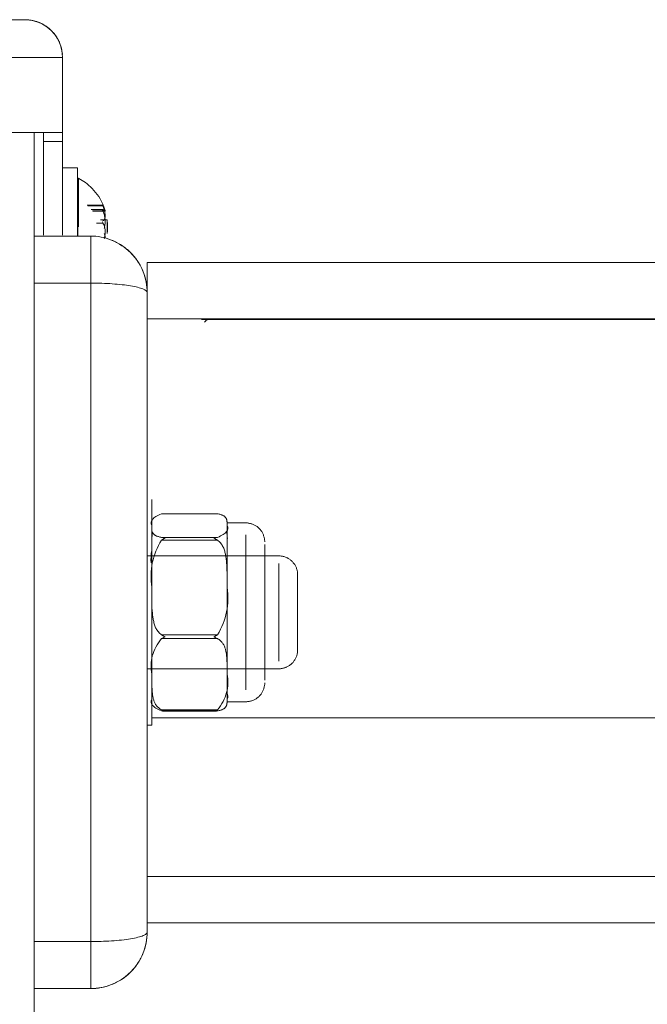
# Model space of a CAD drawing. Units: inches. Extents: x 13 to 10990, y 8 to 7771.
# Drawn here: x 7013 to 7080, y 4749 to 4854 of the extents above; entities that cross this region are included whole.
import ezdxf

# ---------------------------------------------------------------- set-up
doc = ezdxf.new("R2010")
doc.units = ezdxf.units.IN
doc.header["$MEASUREMENT"] = 0
doc.layers.add('7_dwg', color=7, linetype='Continuous', lineweight=9)

# ---------------------------------------------------------------- blocks, each defined once
blk = doc.blocks.new('7_dwg_chup1-667932-East')
at = {"lineweight": 9}
for p, q in [((-8521.25, 2170.04), (-8518.25, 2170.04)), ((-8518.25, 2170.04), (-8519.13, 2170.04)), ((-8521.25, 2166.04), (-8514.25, 2166.04)), ((-8514.25, 2158.04), (-8514.25, 2166.04)), ((-8514.25, 2158.04), (-8514.25, 2166.04)), ((-8521.25, 2158.04), (-8514.25, 2158.04))]:
    blk.add_line(p, q, dxfattribs=at)
at = {"lineweight": 9, "flags": 128}
for points in [[(-8518.25, 2170.04), (-8518.25, 2170.04), (-8518.26, 2170.04), (-8518.27, 2170.04), (-8518.29, 2170.04), (-8518.31, 2170.04), (-8518.33, 2170.04), (-8518.36, 2170.04), (-8518.4, 2170.04), (-8518.44, 2170.04), (-8518.48, 2170.04), (-8518.53, 2170.04), (-8518.59, 2170.04), (-8518.64, 2170.04), (-8518.71, 2170.04), (-8518.77, 2170.04), (-8518.84, 2170.04)], [(-8518.86, 2170.04), (-8518.79, 2170.04), (-8518.72, 2170.04), (-8518.66, 2170.04), (-8518.6, 2170.04), (-8518.55, 2170.04), (-8518.5, 2170.04), (-8518.45, 2170.04), (-8518.41, 2170.04), (-8518.37, 2170.04), (-8518.34, 2170.04), (-8518.31, 2170.04), (-8518.29, 2170.04), (-8518.27, 2170.04), (-8518.26, 2170.04), (-8518.25, 2170.04), (-8518.25, 2170.04)], [(-8518.25, 2170.04), (-8518.09, 2170.04), (-8517.93, 2170.03), (-8517.77, 2170.01), (-8517.61, 2169.99), (-8517.45, 2169.96), (-8517.3, 2169.93), (-8517.14, 2169.89), (-8516.99, 2169.84), (-8516.84, 2169.79), (-8516.69, 2169.73), (-8516.54, 2169.66), (-8516.4, 2169.59), (-8516.26, 2169.51), (-8516.12, 2169.43), (-8515.99, 2169.34), (-8515.86, 2169.25), (-8515.73, 2169.15), (-8515.61, 2169.05)], [(-8515.16, 2168.59), (-8515.07, 2168.46), (-8514.97, 2168.34), (-8514.88, 2168.2), (-8514.8, 2168.07), (-8514.72, 2167.93), (-8514.65, 2167.78), (-8514.58, 2167.64), (-8514.52, 2167.49), (-8514.46, 2167.34), (-8514.42, 2167.19), (-8514.37, 2167.03), (-8514.34, 2166.88), (-8514.31, 2166.72), (-8514.28, 2166.56), (-8514.26, 2166.4)]]:
    blk.add_lwpolyline(points, dxfattribs=at)
at = {"lineweight": 9}
for start in [45, 0]:
    blk.add_arc((-8518.25, 2166.04), 4, start, 90, dxfattribs=at)
blk = doc.blocks.new('7_dwg_chup1-V8-East')
at = {"lineweight": 9}
for p, q in [((-8519.13, 2170.04), (-8518.25, 2170.04)), ((-8518.25, 2170.04), (-8519.13, 2170.04)), ((-8516.25, 2157.11), (-8516.25, 2158.04)), ((-8516.25, 2158.04), (-8516.25, 2157.8)), ((-8514.25, 2158.04), (-8514.25, 2157.8)), ((-8514.25, 2157.11), (-8514.25, 2158.04)), ((-8514.25, 2157.11), (-8516.25, 2157.11)), ((-8516.25, 2147.13), (-8516.25, 2157.11)), ((-8514.25, 2147.13), (-8514.25, 2157.11))]:
    blk.add_line(p, q, dxfattribs=at)
at = {"lineweight": 9, "flags": 128}
for points in [[(-8518.86, 2170.04), (-8518.79, 2170.04), (-8518.72, 2170.04), (-8518.66, 2170.04), (-8518.6, 2170.04), (-8518.55, 2170.04), (-8518.5, 2170.04), (-8518.45, 2170.04), (-8518.41, 2170.04), (-8518.37, 2170.04), (-8518.34, 2170.04), (-8518.31, 2170.04), (-8518.29, 2170.04), (-8518.27, 2170.04), (-8518.26, 2170.04), (-8518.25, 2170.04), (-8518.25, 2170.04)], [(-8518.25, 2170.04), (-8518.25, 2170.04), (-8518.26, 2170.04), (-8518.27, 2170.04), (-8518.29, 2170.04), (-8518.31, 2170.04), (-8518.33, 2170.04), (-8518.36, 2170.04), (-8518.4, 2170.04), (-8518.44, 2170.04), (-8518.48, 2170.04), (-8518.53, 2170.04), (-8518.59, 2170.04), (-8518.64, 2170.04), (-8518.71, 2170.04), (-8518.77, 2170.04), (-8518.84, 2170.04)], [(-8515.58, 2169.02), (-8515.7, 2169.12), (-8515.82, 2169.22), (-8515.95, 2169.32), (-8516.09, 2169.41), (-8516.22, 2169.49), (-8516.36, 2169.57), (-8516.51, 2169.64), (-8516.65, 2169.71), (-8516.8, 2169.77), (-8516.95, 2169.82), (-8517.1, 2169.87), (-8517.26, 2169.92), (-8517.41, 2169.95), (-8517.57, 2169.98), (-8517.73, 2170.01), (-8517.89, 2170.03), (-8518.04, 2170.04), (-8518.2, 2170.04), (-8518.25, 2170.04)], [(-8514.26, 2166.36), (-8514.28, 2166.52), (-8514.3, 2166.68), (-8514.33, 2166.84), (-8514.36, 2166.99), (-8514.4, 2167.15), (-8514.45, 2167.3), (-8514.5, 2167.45), (-8514.56, 2167.6), (-8514.63, 2167.75), (-8514.7, 2167.89), (-8514.78, 2168.03), (-8514.86, 2168.17), (-8514.95, 2168.3), (-8515.04, 2168.43), (-8515.14, 2168.56), (-8515.24, 2168.68)]]:
    blk.add_lwpolyline(points, dxfattribs=at)
at = {"lineweight": 9}
blk.add_arc((-8518.25, 2166.04), 4, 45, 90, dxfattribs=at)
blk.add_arc((-8518.25, 2166.04), 4, 45, 90, dxfattribs=at)
blk = doc.blocks.new('7_dwg-667929-East')
at = {"lineweight": 9}
for p, q in [((-8517.25, -42.05), (-8517.25, 2158.04)), ((-8517.25, 2158.04), (-8517.25, -42.05)), ((-8512.65, 2154.29), (-8514.25, 2154.29)), ((-8512.65, 2154.29), (-8512.65, 2151.17)), ((-8512.65, 2147), (-8512.65, 2154.29)), ((-8512.56, 2153.2), (-8512.6, 2153.2)), ((-8509.95, 2150.32), (-8511.61, 2150.32)), ((-8511.55, 2150.25), (-8509.95, 2150.25)), ((-8511.19, 2149.87), (-8509.95, 2149.87)), ((-8509.95, 2149.71), (-8511.05, 2149.71)), ((-8511.02, 2149.68), (-8509.73, 2149.68)), ((-8512.6, 2148.04), (-8512.61, 2147.03)), ((-8512.61, 2147.03), (-8512.6, 2148.04)), ((-8510.62, 2148.43), (-8509.95, 2148.43)), ((-8509.49, 2148.78), (-8510.19, 2148.78)), ((-8509.49, 2148.04), (-8509.49, 2148.78)), ((-8509.49, 2148.78), (-8509.49, 2148.04)), ((-8509.49, 2148.04), (-8509.49, 2147.31)), ((-8509.49, 2147.31), (-8509.49, 2148.04)), ((-8511.25, 2147.04), (-8517.25, 2147.04)), ((-8517.25, 2147.04), (-8511.25, 2147.04)), ((-8511.25, 2142.04), (-8511.25, 2147.04)), ((-8505.25, 2144.24), (-8428.25, 2144.24)), ((-8505.25, 2141.04), (-8505.25, 2144.24)), ((-8517.25, 2142.04), (-8511.25, 2142.04)), ((-8511.25, 2072.04), (-8511.25, 2142.04)), ((-8505.25, 2073.04), (-8505.25, 2141.04)), ((-8505.25, 2073.04), (-8505.25, 2141.04)), ((-8177.25, 2138.24), (-8505.27, 2138.24)), ((-8505.25, 2138.24), (-8428.25, 2138.24)), ((-8177.25, 2138.16), (-8499.47, 2138.16)), ((-8504.75, 2107.04), (-8504.75, 2119.04)), ((-8497.78, 2117.52), (-8503.72, 2117.52)), ((-8497.95, 2117.53), (-8503.55, 2117.53)), ((-8494.75, 2116.54), (-8496.75, 2116.54)), ((-8494.75, 2116.54), (-8496.75, 2116.54)), ((-8496.75, 2116.27), (-8496.75, 2115.59)), ((-8496.75, 2116.27), (-8496.75, 2111.89)), ((-8503.72, 2115.01), (-8497.78, 2115.01)), ((-8497.78, 2114.73), (-8503.72, 2114.73)), ((-8494.75, 2115.27), (-8494.75, 2115.27)), ((-8494.75, 2115.27), (-8494.75, 2107.04)), ((-8492.75, 2112.44), (-8492.75, 2114.25)), ((-8492.75, 2114.25), (-8492.75, 2112.47)), ((-8492.75, 2107.04), (-8492.75, 2114.25)), ((-8492.75, 2114.25), (-8492.75, 2112.47)), ((-8491.25, 2113.04), (-8505.25, 2113.04)), ((-8492.95, 2113.04), (-8496.75, 2113.04)), ((-8491.25, 2113.04), (-8492.75, 2113.04)), ((-8492.75, 2112.24), (-8492.75, 2112.24)), ((-8492.75, 2112.24), (-8492.75, 2112.24)), ((-8492.75, 2112), (-8492.75, 2107.04)), ((-8491.25, 2112.24), (-8491.25, 2112.24)), ((-8491.25, 2112.24), (-8491.25, 2107.04)), ((-8489.25, 2107.04), (-8489.25, 2111.04)), ((-8496.75, 2110.09), (-8496.75, 2107.04)), ((-8496.75, 2109.69), (-8496.75, 2108.86)), ((-8496.75, 2108.38), (-8496.75, 2107.04)), ((-8504.75, 2095.04), (-8504.75, 2107.04)), ((-8496.75, 2107.04), (-8496.75, 2102.52)), ((-8496.75, 2107.04), (-8496.75, 2102.79)), ((-8494.75, 2098.81), (-8494.75, 2107.04)), ((-8492.75, 2107.04), (-8492.75, 2102.52)), ((-8492.75, 2099.84), (-8492.75, 2107.04)), ((-8491.25, 2101.85), (-8491.25, 2107.04)), ((-8489.25, 2103.04), (-8489.25, 2107.04)), ((-8497.78, 2104.64), (-8503.72, 2104.64)), ((-8503.72, 2104.25), (-8497.78, 2104.25)), ((-8496.75, 2102.4), (-8496.75, 2101.75)), ((-8505.25, 2101.04), (-8491.25, 2101.04)), ((-8496.75, 2101.04), (-8492.95, 2101.04)), ((-8492.75, 2101.04), (-8491.25, 2101.04)), ((-8491.25, 2101.85), (-8491.25, 2101.85)), ((-8496.75, 2100.46), (-8496.75, 2097.82)), ((-8494.75, 2098.81), (-8494.75, 2098.81)), ((-8496.75, 2098.24), (-8496.75, 2097.82)), ((-8503.72, 2096.67), (-8497.78, 2096.67)), ((-8496.75, 2097.54), (-8494.75, 2097.54)), ((-8496.75, 2097.54), (-8494.75, 2097.54)), ((-8504.75, 2095.84), (-8177.25, 2095.84)), ((-8497.78, 2096.56), (-8503.72, 2096.56)), ((-8497.78, 2096.56), (-8503.72, 2096.56)), ((-8503.55, 2096.55), (-8497.95, 2096.55)), ((-8503.55, 2096.55), (-8497.95, 2096.55)), ((-8505.27, 2095.04), (-8504.75, 2095.04)), ((-8505.25, 2078.94), (-8395.25, 2078.94)), ((-8505.25, 2074.04), (-8395.25, 2074.04)), ((-8517.25, 2072.04), (-8511.25, 2072.04)), ((-8511.25, 2067.04), (-8511.25, 2072.04)), ((-8517.25, 2067.04), (-8511.25, 2067.04)), ((-8517.25, 2067.04), (-8511.25, 2067.04))]:
    blk.add_line(p, q, dxfattribs=at)
at = {"lineweight": 9, "flags": 128}
for points in [[(-8509.73, 2149.84), (-8509.84, 2150.15), (-8509.97, 2150.44), (-8510.1, 2150.72), (-8510.25, 2150.99), (-8510.4, 2151.24), (-8510.56, 2151.47), (-8510.73, 2151.69), (-8510.91, 2151.9), (-8511.08, 2152.09), (-8511.26, 2152.26), (-8511.44, 2152.43), (-8511.62, 2152.58), (-8511.8, 2152.72), (-8511.98, 2152.85), (-8512.16, 2152.96), (-8512.33, 2153.07), (-8512.51, 2153.17), (-8512.57, 2153.2)], [(-8512.6, 2148.04), (-8512.62, 2149.81), (-8512.63, 2151.36), (-8512.64, 2152.51), (-8512.65, 2153.12), (-8512.65, 2153.12), (-8512.64, 2152.51), (-8512.63, 2151.36), (-8512.62, 2149.8), (-8512.6, 2148.04)], [(-8512.56, 2153.12), (-8512.56, 2152.51), (-8512.56, 2151.36), (-8512.56, 2149.8), (-8512.56, 2148.04)], [(-8509.49, 2147.31), (-8509.46, 2147.65), (-8509.45, 2147.99), (-8509.46, 2148.34), (-8509.48, 2148.69), (-8509.49, 2148.78)], [(-8499.14, 2137.9), (-8499.12, 2137.92), (-8499.1, 2137.94), (-8499.08, 2137.97), (-8499.07, 2137.99), (-8499.05, 2138.01), (-8499.02, 2138.03), (-8499, 2138.05), (-8498.98, 2138.07), (-8498.96, 2138.09), (-8498.93, 2138.11), (-8498.91, 2138.12), (-8498.88, 2138.14), (-8498.86, 2138.15), (-8498.83, 2138.17), (-8498.81, 2138.18), (-8498.78, 2138.19), (-8498.75, 2138.2), (-8498.72, 2138.21), (-8498.69, 2138.22), (-8498.67, 2138.23), (-8498.64, 2138.23), (-8498.61, 2138.24), (-8498.58, 2138.24)], [(-8504.75, 2116.6), (-8504.74, 2116.65), (-8504.74, 2116.71), (-8504.73, 2116.77), (-8504.72, 2116.8)], [(-8504.75, 2116.04), (-8504.75, 2116.16), (-8504.75, 2116.26), (-8504.75, 2116.34), (-8504.75, 2116.41), (-8504.75, 2116.47), (-8504.75, 2116.51), (-8504.75, 2116.53), (-8504.75, 2116.54)], [(-8504.75, 2116.53), (-8504.75, 2116.51), (-8504.75, 2116.47), (-8504.75, 2116.42), (-8504.75, 2116.35), (-8504.75, 2116.27), (-8504.75, 2116.27)], [(-8496.78, 2116.83), (-8496.77, 2116.77), (-8496.76, 2116.71), (-8496.75, 2116.66), (-8496.75, 2116.6), (-8496.75, 2116.55), (-8496.75, 2116.54)], [(-8496.75, 2116.27), (-8496.75, 2116.35), (-8496.75, 2116.42), (-8496.75, 2116.47), (-8496.75, 2116.51), (-8496.75, 2116.53), (-8496.75, 2116.54)], [(-8496.75, 2116.54), (-8496.75, 2116.53), (-8496.75, 2116.51), (-8496.75, 2116.47), (-8496.75, 2116.42), (-8496.75, 2116.35), (-8496.75, 2116.27), (-8496.75, 2116.17), (-8496.75, 2116.06), (-8496.75, 2115.93), (-8496.75, 2115.79), (-8496.75, 2115.64), (-8496.75, 2115.47), (-8496.75, 2115.29), (-8496.75, 2115.09), (-8496.75, 2114.9)], [(-8494.75, 2116.54), (-8494.67, 2116.54), (-8494.59, 2116.54), (-8494.51, 2116.53), (-8494.43, 2116.52), (-8494.35, 2116.5), (-8494.27, 2116.48), (-8494.2, 2116.46), (-8494.12, 2116.44), (-8494.04, 2116.41), (-8493.97, 2116.38), (-8493.9, 2116.35), (-8493.82, 2116.32), (-8493.75, 2116.28), (-8493.69, 2116.24), (-8493.62, 2116.19), (-8493.55, 2116.15), (-8493.49, 2116.1), (-8493.43, 2116.05), (-8493.37, 2115.99), (-8493.31, 2115.93), (-8493.26, 2115.88), (-8493.21, 2115.82), (-8493.16, 2115.75), (-8493.11, 2115.69), (-8493.06, 2115.62), (-8493.02, 2115.55), (-8492.98, 2115.48), (-8492.95, 2115.41), (-8492.91, 2115.34), (-8492.88, 2115.27), (-8492.86, 2115.19), (-8492.83, 2115.11), (-8492.81, 2115.04), (-8492.79, 2114.96), (-8492.78, 2114.88), (-8492.76, 2114.8), (-8492.76, 2114.72), (-8492.75, 2114.64), (-8492.75, 2114.56), (-8492.75, 2114.54)], [(-8494.75, 2116.54), (-8494.67, 2116.54), (-8494.59, 2116.54), (-8494.51, 2116.53), (-8494.43, 2116.52), (-8494.35, 2116.5), (-8494.27, 2116.48), (-8494.2, 2116.46), (-8494.12, 2116.44), (-8494.04, 2116.41), (-8493.97, 2116.38), (-8493.9, 2116.35), (-8493.82, 2116.32), (-8493.75, 2116.28), (-8493.69, 2116.24), (-8493.62, 2116.19), (-8493.55, 2116.15), (-8493.49, 2116.1), (-8493.43, 2116.05), (-8493.37, 2115.99), (-8493.31, 2115.93), (-8493.26, 2115.88), (-8493.21, 2115.82), (-8493.16, 2115.75), (-8493.11, 2115.69), (-8493.06, 2115.62), (-8493.02, 2115.55), (-8492.98, 2115.48), (-8492.95, 2115.41), (-8492.91, 2115.34), (-8492.88, 2115.27), (-8492.86, 2115.19), (-8492.83, 2115.11), (-8492.81, 2115.04), (-8492.79, 2114.96), (-8492.78, 2114.88), (-8492.76, 2114.8), (-8492.76, 2114.72), (-8492.75, 2114.64), (-8492.75, 2114.56), (-8492.75, 2114.54)], [(-8504.75, 2116.27), (-8504.75, 2116.17), (-8504.75, 2116.05), (-8504.75, 2115.93), (-8504.75, 2115.79), (-8504.75, 2115.63), (-8504.75, 2115.46), (-8504.75, 2115.28), (-8504.75, 2115.08), (-8504.75, 2114.87), (-8504.75, 2114.65), (-8504.75, 2114.42), (-8504.75, 2114.17), (-8504.75, 2113.92), (-8504.75, 2113.65), (-8504.75, 2113.37), (-8504.75, 2113.08), (-8504.75, 2112.79), (-8504.75, 2112.48), (-8504.75, 2112.16), (-8504.75, 2111.84), (-8504.75, 2111.51), (-8504.75, 2111.17), (-8504.75, 2110.82), (-8504.75, 2110.47), (-8504.75, 2110.11), (-8504.75, 2109.75), (-8504.75, 2109.69)], [(-8496.75, 2109.69), (-8496.75, 2110.05), (-8496.75, 2110.41), (-8496.75, 2110.76), (-8496.75, 2111.11), (-8496.75, 2111.45), (-8496.75, 2111.78), (-8496.75, 2112.11), (-8496.75, 2112.42), (-8496.75, 2112.73), (-8496.75, 2113.03), (-8496.75, 2113.32), (-8496.75, 2113.6), (-8496.75, 2113.87), (-8496.75, 2114.13), (-8496.75, 2114.38), (-8496.75, 2114.61), (-8496.75, 2114.84), (-8496.75, 2115.05), (-8496.75, 2115.24), (-8496.75, 2115.43), (-8496.75, 2115.6), (-8496.75, 2115.76), (-8496.75, 2115.9), (-8496.75, 2116.03), (-8496.75, 2116.15), (-8496.75, 2116.25), (-8496.75, 2116.27)], [(-8491.25, 2113.04), (-8491.17, 2113.04), (-8491.09, 2113.04), (-8491.01, 2113.03), (-8490.93, 2113.02), (-8490.85, 2113), (-8490.77, 2112.98), (-8490.7, 2112.96), (-8490.62, 2112.94), (-8490.54, 2112.91), (-8490.47, 2112.88), (-8490.4, 2112.85), (-8490.32, 2112.82), (-8490.25, 2112.78), (-8490.19, 2112.74), (-8490.12, 2112.69), (-8490.05, 2112.65), (-8489.99, 2112.6), (-8489.93, 2112.55), (-8489.87, 2112.49), (-8489.81, 2112.43), (-8489.76, 2112.38), (-8489.71, 2112.32), (-8489.66, 2112.25)], [(-8491.25, 2113.04), (-8491.17, 2113.04), (-8491.09, 2113.04), (-8491.01, 2113.03), (-8490.93, 2113.02), (-8490.85, 2113), (-8490.77, 2112.98), (-8490.7, 2112.96), (-8490.62, 2112.94), (-8490.54, 2112.91), (-8490.47, 2112.88), (-8490.4, 2112.85), (-8490.32, 2112.82), (-8490.25, 2112.78), (-8490.19, 2112.74), (-8490.12, 2112.69), (-8490.05, 2112.65), (-8489.99, 2112.6), (-8489.93, 2112.55), (-8489.87, 2112.49), (-8489.81, 2112.43), (-8489.76, 2112.38), (-8489.71, 2112.32), (-8489.66, 2112.25), (-8489.61, 2112.19), (-8489.56, 2112.12), (-8489.52, 2112.05), (-8489.48, 2111.98), (-8489.45, 2111.91), (-8489.41, 2111.84), (-8489.38, 2111.77), (-8489.36, 2111.69), (-8489.33, 2111.61), (-8489.31, 2111.54), (-8489.29, 2111.46), (-8489.28, 2111.38), (-8489.26, 2111.3), (-8489.26, 2111.22), (-8489.25, 2111.14), (-8489.25, 2111.06), (-8489.25, 2111.04)], [(-8489.25, 2107.04), (-8489.25, 2107.2), (-8489.25, 2107.36), (-8489.25, 2107.52), (-8489.25, 2107.68), (-8489.25, 2107.84), (-8489.25, 2107.99), (-8489.25, 2108.15), (-8489.25, 2108.3), (-8489.25, 2108.45), (-8489.25, 2108.6), (-8489.25, 2108.75), (-8489.25, 2108.89), (-8489.25, 2109.03), (-8489.25, 2109.17), (-8489.25, 2109.3), (-8489.25, 2109.43), (-8489.25, 2109.56), (-8489.25, 2109.68), (-8489.25, 2109.8), (-8489.25, 2109.91), (-8489.25, 2110.02), (-8489.25, 2110.12), (-8489.25, 2110.22), (-8489.25, 2110.32), (-8489.25, 2110.41), (-8489.25, 2110.49), (-8489.25, 2110.57), (-8489.25, 2110.64), (-8489.25, 2110.71), (-8489.25, 2110.77), (-8489.25, 2110.82), (-8489.25, 2110.87), (-8489.25, 2110.92), (-8489.25, 2110.95), (-8489.25, 2110.98), (-8489.25, 2111.01), (-8489.25, 2111.03), (-8489.25, 2111.04), (-8489.25, 2111.04)], [(-8489.25, 2111.04), (-8489.25, 2111.04), (-8489.25, 2111.03), (-8489.25, 2111.01), (-8489.25, 2110.99), (-8489.25, 2110.96), (-8489.25, 2110.93), (-8489.25, 2110.89), (-8489.25, 2110.84), (-8489.25, 2110.79), (-8489.25, 2110.73), (-8489.25, 2110.66), (-8489.25, 2110.59), (-8489.25, 2110.51), (-8489.25, 2110.43), (-8489.25, 2110.34), (-8489.25, 2110.25), (-8489.25, 2110.15), (-8489.25, 2110.05), (-8489.25, 2109.94), (-8489.25, 2109.83), (-8489.25, 2109.71), (-8489.25, 2109.59), (-8489.25, 2109.46), (-8489.25, 2109.34), (-8489.25, 2109.2), (-8489.25, 2109.07), (-8489.25, 2108.93), (-8489.25, 2108.78), (-8489.25, 2108.64), (-8489.25, 2108.49), (-8489.25, 2108.34), (-8489.25, 2108.19), (-8489.25, 2108.03), (-8489.25, 2107.88), (-8489.25, 2107.72), (-8489.25, 2107.56), (-8489.25, 2107.4), (-8489.25, 2107.24), (-8489.25, 2107.08)], [(-8504.75, 2109.69), (-8504.75, 2109.32), (-8504.75, 2108.95), (-8504.75, 2108.58), (-8504.75, 2108.2), (-8504.75, 2107.82), (-8504.75, 2107.44), (-8504.75, 2107.06), (-8504.75, 2106.68), (-8504.75, 2106.3), (-8504.75, 2105.92), (-8504.75, 2105.55), (-8504.75, 2105.17), (-8504.75, 2104.8), (-8504.75, 2104.44), (-8504.75, 2104.07), (-8504.75, 2103.71), (-8504.75, 2103.36), (-8504.75, 2103.01), (-8504.75, 2102.67), (-8504.75, 2102.34), (-8504.75, 2102.01), (-8504.75, 2101.69), (-8504.75, 2101.38), (-8504.75, 2101.08), (-8504.75, 2100.79), (-8504.75, 2100.51), (-8504.75, 2100.46)], [(-8496.75, 2100.46), (-8496.75, 2100.74), (-8496.75, 2101.03), (-8496.75, 2101.33), (-8496.75, 2101.64), (-8496.75, 2101.95), (-8496.75, 2102.28), (-8496.75, 2102.61), (-8496.75, 2102.95), (-8496.75, 2103.3), (-8496.75, 2103.65), (-8496.75, 2104.01), (-8496.75, 2104.37), (-8496.75, 2104.74), (-8496.75, 2105.11), (-8496.75, 2105.48), (-8496.75, 2105.86), (-8496.75, 2106.23), (-8496.75, 2106.61), (-8496.75, 2106.99), (-8496.75, 2107.37), (-8496.75, 2107.75), (-8496.75, 2108.13), (-8496.75, 2108.51), (-8496.75, 2108.88), (-8496.75, 2109.25), (-8496.75, 2109.62), (-8496.75, 2109.69)], [(-8489.25, 2107.04), (-8489.25, 2106.88), (-8489.25, 2106.72), (-8489.25, 2106.56), (-8489.25, 2106.4), (-8489.25, 2106.25), (-8489.25, 2106.09), (-8489.25, 2105.94), (-8489.25, 2105.78), (-8489.25, 2105.63), (-8489.25, 2105.48), (-8489.25, 2105.34), (-8489.25, 2105.19), (-8489.25, 2105.05), (-8489.25, 2104.92), (-8489.25, 2104.78), (-8489.25, 2104.65), (-8489.25, 2104.53), (-8489.25, 2104.4), (-8489.25, 2104.29), (-8489.25, 2104.17), (-8489.25, 2104.06), (-8489.25, 2103.96), (-8489.25, 2103.86), (-8489.25, 2103.76), (-8489.25, 2103.68), (-8489.25, 2103.59), (-8489.25, 2103.51), (-8489.25, 2103.44), (-8489.25, 2103.37), (-8489.25, 2103.31), (-8489.25, 2103.26), (-8489.25, 2103.21), (-8489.25, 2103.17), (-8489.25, 2103.13), (-8489.25, 2103.1), (-8489.25, 2103.08), (-8489.25, 2103.06), (-8489.25, 2103.05), (-8489.25, 2103.04)], [(-8489.25, 2103.04), (-8489.25, 2103.04), (-8489.25, 2103.05), (-8489.25, 2103.07), (-8489.25, 2103.09), (-8489.25, 2103.12), (-8489.25, 2103.16), (-8489.25, 2103.2), (-8489.25, 2103.24), (-8489.25, 2103.3), (-8489.25, 2103.36), (-8489.25, 2103.42), (-8489.25, 2103.49), (-8489.25, 2103.57), (-8489.25, 2103.65), (-8489.25, 2103.74), (-8489.25, 2103.83), (-8489.25, 2103.93), (-8489.25, 2104.03), (-8489.25, 2104.14), (-8489.25, 2104.25), (-8489.25, 2104.37), (-8489.25, 2104.49), (-8489.25, 2104.62), (-8489.25, 2104.75), (-8489.25, 2104.88), (-8489.25, 2105.02), (-8489.25, 2105.16), (-8489.25, 2105.3), (-8489.25, 2105.44), (-8489.25, 2105.59), (-8489.25, 2105.74), (-8489.25, 2105.89), (-8489.25, 2106.05), (-8489.25, 2106.2), (-8489.25, 2106.36), (-8489.25, 2106.52), (-8489.25, 2106.68), (-8489.25, 2106.84), (-8489.25, 2107), (-8489.25, 2107.04)], [(-8489.25, 2103.04), (-8489.25, 2102.96), (-8489.25, 2102.88), (-8489.26, 2102.8), (-8489.27, 2102.72), (-8489.29, 2102.64), (-8489.31, 2102.57), (-8489.33, 2102.49), (-8489.35, 2102.41), (-8489.38, 2102.34), (-8489.41, 2102.26), (-8489.44, 2102.19), (-8489.47, 2102.12), (-8489.51, 2102.05), (-8489.55, 2101.98), (-8489.6, 2101.91), (-8489.64, 2101.85), (-8489.69, 2101.78), (-8489.74, 2101.72), (-8489.8, 2101.66), (-8489.85, 2101.61), (-8489.91, 2101.55), (-8489.97, 2101.5), (-8490.04, 2101.45), (-8490.1, 2101.4), (-8490.17, 2101.36), (-8490.24, 2101.32), (-8490.31, 2101.28), (-8490.38, 2101.24), (-8490.45, 2101.21), (-8490.52, 2101.18), (-8490.6, 2101.15), (-8490.67, 2101.13), (-8490.75, 2101.1), (-8490.83, 2101.09), (-8490.91, 2101.07), (-8490.99, 2101.06), (-8491.07, 2101.05), (-8491.15, 2101.04), (-8491.23, 2101.04), (-8491.25, 2101.04)], [(-8489.27, 2102.72), (-8489.29, 2102.64), (-8489.31, 2102.57), (-8489.33, 2102.49), (-8489.35, 2102.41), (-8489.38, 2102.34), (-8489.41, 2102.26), (-8489.44, 2102.19), (-8489.47, 2102.12), (-8489.51, 2102.05), (-8489.55, 2101.98), (-8489.6, 2101.91), (-8489.64, 2101.85), (-8489.69, 2101.78), (-8489.74, 2101.72), (-8489.8, 2101.66), (-8489.85, 2101.61), (-8489.91, 2101.55), (-8489.97, 2101.5), (-8490.04, 2101.45), (-8490.1, 2101.4), (-8490.17, 2101.36), (-8490.24, 2101.32), (-8490.31, 2101.28), (-8490.38, 2101.24), (-8490.45, 2101.21), (-8490.52, 2101.18), (-8490.6, 2101.15), (-8490.67, 2101.13), (-8490.75, 2101.1), (-8490.83, 2101.09), (-8490.91, 2101.07), (-8490.99, 2101.06), (-8491.07, 2101.05), (-8491.15, 2101.04), (-8491.23, 2101.04), (-8491.25, 2101.04)], [(-8504.75, 2100.46), (-8504.75, 2100.19), (-8504.75, 2099.94), (-8504.75, 2099.69), (-8504.75, 2099.45), (-8504.75, 2099.23), (-8504.75, 2099.02), (-8504.75, 2098.82), (-8504.75, 2098.64), (-8504.75, 2098.47), (-8504.75, 2098.31), (-8504.75, 2098.17), (-8504.75, 2098.04), (-8504.75, 2097.93), (-8504.75, 2097.83), (-8504.75, 2097.74), (-8504.75, 2097.67), (-8504.75, 2097.62), (-8504.75, 2097.58), (-8504.75, 2097.55), (-8504.75, 2097.54)], [(-8496.75, 2097.54), (-8496.75, 2097.55), (-8496.75, 2097.57), (-8496.75, 2097.61), (-8496.75, 2097.66), (-8496.75, 2097.73), (-8496.75, 2097.81), (-8496.75, 2097.91), (-8496.75, 2098.02), (-8496.75, 2098.15), (-8496.75, 2098.29), (-8496.75, 2098.45), (-8496.75, 2098.62), (-8496.75, 2098.8), (-8496.75, 2098.99), (-8496.75, 2099.2), (-8496.75, 2099.42), (-8496.75, 2099.65), (-8496.75, 2099.9), (-8496.75, 2100.16), (-8496.75, 2100.42), (-8496.75, 2100.46)], [(-8492.75, 2099.54), (-8492.75, 2099.46), (-8492.75, 2099.38), (-8492.76, 2099.3), (-8492.77, 2099.22), (-8492.79, 2099.14), (-8492.81, 2099.07), (-8492.83, 2098.99), (-8492.85, 2098.91), (-8492.88, 2098.84), (-8492.91, 2098.76), (-8492.94, 2098.69), (-8492.97, 2098.62), (-8493.01, 2098.55), (-8493.05, 2098.48), (-8493.1, 2098.41), (-8493.14, 2098.35), (-8493.19, 2098.28), (-8493.24, 2098.22), (-8493.3, 2098.16), (-8493.35, 2098.11), (-8493.41, 2098.05), (-8493.47, 2098), (-8493.54, 2097.95), (-8493.6, 2097.9), (-8493.67, 2097.86), (-8493.74, 2097.82), (-8493.81, 2097.78), (-8493.88, 2097.74), (-8493.95, 2097.71), (-8494.02, 2097.68), (-8494.1, 2097.65), (-8494.17, 2097.63), (-8494.25, 2097.6), (-8494.33, 2097.59), (-8494.41, 2097.57), (-8494.49, 2097.56), (-8494.57, 2097.55), (-8494.65, 2097.54), (-8494.73, 2097.54), (-8494.75, 2097.54)], [(-8492.77, 2099.22), (-8492.79, 2099.14), (-8492.81, 2099.07), (-8492.83, 2098.99), (-8492.85, 2098.91), (-8492.88, 2098.84), (-8492.91, 2098.76), (-8492.94, 2098.69), (-8492.97, 2098.62), (-8493.01, 2098.55), (-8493.05, 2098.48), (-8493.1, 2098.41), (-8493.14, 2098.35), (-8493.19, 2098.28), (-8493.24, 2098.22), (-8493.3, 2098.16), (-8493.35, 2098.11), (-8493.41, 2098.05), (-8493.47, 2098), (-8493.54, 2097.95), (-8493.6, 2097.9), (-8493.67, 2097.86), (-8493.74, 2097.82), (-8493.81, 2097.78), (-8493.88, 2097.74), (-8493.95, 2097.71), (-8494.02, 2097.68), (-8494.1, 2097.65), (-8494.17, 2097.63), (-8494.25, 2097.6), (-8494.33, 2097.59), (-8494.41, 2097.57), (-8494.49, 2097.56), (-8494.57, 2097.55), (-8494.65, 2097.54), (-8494.73, 2097.54), (-8494.75, 2097.54)], [(-8504.75, 2097.55), (-8504.75, 2097.57), (-8504.75, 2097.61), (-8504.75, 2097.66), (-8504.75, 2097.73), (-8504.75, 2097.81), (-8504.75, 2097.82)], [(-8496.75, 2098.48), (-8496.75, 2098.32), (-8496.75, 2098.18), (-8496.75, 2098.05), (-8496.75, 2097.93), (-8496.75, 2097.83), (-8496.75, 2097.82)], [(-8496.75, 2098.18), (-8496.75, 2098.05), (-8496.75, 2097.93), (-8496.75, 2097.83), (-8496.75, 2097.82)], [(-8496.75, 2097.54), (-8496.75, 2097.55), (-8496.75, 2097.57), (-8496.75, 2097.61), (-8496.75, 2097.66), (-8496.75, 2097.73), (-8496.75, 2097.81), (-8496.75, 2097.91), (-8496.75, 2098.02), (-8496.75, 2098.15)], [(-8496.75, 2097.82), (-8496.75, 2097.73), (-8496.75, 2097.67), (-8496.75, 2097.61), (-8496.75, 2097.57), (-8496.75, 2097.55), (-8496.75, 2097.54)], [(-8496.75, 2097.82), (-8496.75, 2097.73), (-8496.75, 2097.67), (-8496.75, 2097.61), (-8496.75, 2097.57), (-8496.75, 2097.55), (-8496.75, 2097.54)], [(-8504.72, 2097.28), (-8504.73, 2097.33), (-8504.74, 2097.39), (-8504.74, 2097.45), (-8504.75, 2097.5)], [(-8496.75, 2097.54), (-8496.75, 2097.49), (-8496.75, 2097.43), (-8496.76, 2097.37), (-8496.77, 2097.32), (-8496.78, 2097.26), (-8496.78, 2097.26)], [(-8496.75, 2097.54), (-8496.75, 2097.49), (-8496.75, 2097.43), (-8496.76, 2097.37), (-8496.77, 2097.32), (-8496.78, 2097.26), (-8496.78, 2097.26)]]:
    blk.add_lwpolyline(points, dxfattribs=at)
at = {"lineweight": 9}
blk.add_arc((-8498.51, 2137.5), 0.737, 90, 135, dxfattribs=at)
blk.add_arc((-8498.51, 2137.5), 0.737, 90, 135, dxfattribs=at)
for points in [[(-8509.95, 2150.25), (-8509.97, 2150.3), (-8509.98, 2150.34), (-8509.98, 2150.35)], [(-8509.95, 2150.32), (-8509.9, 2150.23), (-8509.81, 2150.05), (-8509.73, 2149.84), (-8509.7, 2149.71), (-8509.73, 2149.67), (-8509.81, 2149.72), (-8509.9, 2149.81), (-8509.95, 2149.87)], [(-8509.95, 2148.65), (-8509.9, 2148.67), (-8509.81, 2148.74), (-8509.73, 2148.92), (-8509.7, 2149.19), (-8509.73, 2149.51), (-8509.81, 2149.88), (-8509.9, 2150.13), (-8509.95, 2150.25)], [(-8509.95, 2149.87), (-8509.99, 2149.91), (-8509.99, 2149.8), (-8509.95, 2149.71)], [(-8509.95, 2149.71), (-8509.9, 2149.6), (-8509.81, 2149.35), (-8509.73, 2148.96), (-8509.7, 2148.56), (-8509.73, 2148.19), (-8509.78, 2147.99), (-8509.82, 2147.89)], [(-8509.95, 2148.43), (-8509.97, 2148.46), (-8509.98, 2148.51), (-8509.98, 2148.56)], [(-8509.82, 2146.74), (-8509.78, 2146.86), (-8509.73, 2147.13), (-8509.7, 2147.52), (-8509.73, 2147.89), (-8509.81, 2148.2), (-8509.9, 2148.36), (-8509.95, 2148.43)], [(-8509.82, 2147.33), (-8509.78, 2147.28), (-8509.73, 2147.16), (-8509.71, 2146.99), (-8509.71, 2146.89)], [(-8508.95, 2146.58), (-8508.23, 2146.28), (-8507.6, 2145.82), (-8507.01, 2145.28)], [(-8507.01, 2145.28), (-8506.45, 2144.73), (-8505.56, 2143.4), (-8505.25, 2141.83), (-8505.25, 2141.04)], [(-8507.01, 2145.28), (-8506.71, 2144.99), (-8506.19, 2144.35), (-8505.63, 2143.25), (-8505.31, 2142.14), (-8505.25, 2141.4), (-8505.25, 2141.04)], [(-8511.25, 2142.04), (-8510.46, 2142.04), (-8508.89, 2141.99), (-8506.89, 2141.77), (-8505.56, 2141.43), (-8505.25, 2141.17), (-8505.25, 2141.04)], [(-8504.75, 2116.27), (-8504.88, 2116.49), (-8504.85, 2116.92), (-8504.2, 2117.33), (-8503.72, 2117.52)], [(-8503.72, 2117.52), (-8503.66, 2117.53), (-8503.6, 2117.53), (-8503.55, 2117.53)], [(-8497.95, 2117.53), (-8497.89, 2117.53), (-8497.83, 2117.53), (-8497.78, 2117.52)], [(-8497.78, 2115.01), (-8497.3, 2115.21), (-8496.65, 2115.61), (-8496.61, 2116.04), (-8496.75, 2116.27)], [(-8496.8, 2115.58), (-8496.74, 2115.36), (-8496.72, 2115.13), (-8496.72, 2114.9)], [(-8496.8, 2115.58), (-8496.74, 2115.36), (-8496.72, 2115.13), (-8496.72, 2114.9)], [(-8504.75, 2109.69), (-8504.88, 2110.58), (-8504.85, 2112.32), (-8504.2, 2113.95), (-8503.72, 2114.73)], [(-8503.34, 2114.91), (-8503.4, 2114.93), (-8503.53, 2114.97), (-8503.66, 2115), (-8503.72, 2115.01)], [(-8503.72, 2114.73), (-8503.66, 2114.77), (-8503.53, 2114.83), (-8503.4, 2114.89), (-8503.34, 2114.91)], [(-8503.34, 2114.91), (-8503.4, 2114.93), (-8503.47, 2114.95), (-8503.53, 2114.97)], [(-8497.78, 2115.01), (-8497.84, 2115), (-8497.97, 2114.97), (-8498.09, 2114.93), (-8498.16, 2114.91)], [(-8497.97, 2114.97), (-8498.03, 2114.95), (-8498.09, 2114.93), (-8498.16, 2114.91)], [(-8498.16, 2114.91), (-8498.09, 2114.89), (-8498.03, 2114.86), (-8497.97, 2114.83)], [(-8498.16, 2114.91), (-8498.09, 2114.89), (-8497.97, 2114.83), (-8497.84, 2114.77), (-8497.78, 2114.73)], [(-8504.75, 2113.62), (-8504.84, 2113.17), (-8504.86, 2112.74), (-8504.82, 2112.31)], [(-8504.75, 2113.62), (-8504.84, 2113.17), (-8504.86, 2112.74), (-8504.82, 2112.31)], [(-8497.78, 2104.64), (-8497.3, 2105.43), (-8496.65, 2107.05), (-8496.61, 2108.79), (-8496.75, 2109.69)], [(-8504.75, 2100.46), (-8504.88, 2101.14), (-8504.85, 2102.44), (-8504.2, 2103.66), (-8503.72, 2104.25)], [(-8503.72, 2104.64), (-8503.66, 2104.61), (-8503.53, 2104.54), (-8503.4, 2104.47), (-8503.34, 2104.43)], [(-8503.34, 2104.43), (-8503.4, 2104.4), (-8503.53, 2104.34), (-8503.66, 2104.28), (-8503.72, 2104.25)], [(-8498.16, 2104.43), (-8498.09, 2104.47), (-8497.97, 2104.54), (-8497.84, 2104.61), (-8497.78, 2104.64)], [(-8497.78, 2104.25), (-8497.84, 2104.28), (-8497.97, 2104.34), (-8498.09, 2104.4), (-8498.16, 2104.43)], [(-8496.75, 2100.46), (-8496.61, 2099.79), (-8496.65, 2098.48), (-8497.3, 2097.26), (-8497.78, 2096.67)], [(-8504.75, 2097.82), (-8504.88, 2097.59), (-8504.85, 2097.16), (-8504.2, 2096.76), (-8503.72, 2096.56)], [(-8504.75, 2097.82), (-8504.88, 2097.59), (-8504.85, 2097.16), (-8504.2, 2096.76), (-8503.72, 2096.56)], [(-8504.3, 2097.18), (-8504.33, 2097.23), (-8504.39, 2097.33), (-8504.46, 2097.49), (-8504.52, 2097.65), (-8504.57, 2097.81), (-8504.62, 2097.98), (-8504.65, 2098.14), (-8504.67, 2098.31), (-8504.69, 2098.42), (-8504.69, 2098.47)], [(-8496.8, 2098.47), (-8496.63, 2098.26), (-8496.61, 2098.04), (-8496.75, 2097.82)], [(-8496.8, 2098.47), (-8496.63, 2098.26), (-8496.61, 2098.04), (-8496.75, 2097.82)], [(-8503.34, 2096.57), (-8503.4, 2096.57), (-8503.53, 2096.6), (-8503.66, 2096.65), (-8503.72, 2096.67)], [(-8497.78, 2096.67), (-8497.84, 2096.65), (-8497.97, 2096.6), (-8498.09, 2096.57), (-8498.16, 2096.57)], [(-8503.72, 2096.56), (-8503.66, 2096.55), (-8503.53, 2096.54), (-8503.4, 2096.56), (-8503.34, 2096.57)], [(-8503.72, 2096.56), (-8503.66, 2096.55), (-8503.53, 2096.54), (-8503.4, 2096.56), (-8503.34, 2096.57)], [(-8503.34, 2096.57), (-8503.4, 2096.57), (-8503.47, 2096.59), (-8503.53, 2096.61)], [(-8497.97, 2096.61), (-8498.03, 2096.59), (-8498.09, 2096.57), (-8498.16, 2096.57)], [(-8498.16, 2096.57), (-8498.09, 2096.56), (-8497.97, 2096.54), (-8497.84, 2096.55), (-8497.78, 2096.56)], [(-8498.16, 2096.57), (-8498.09, 2096.56), (-8497.97, 2096.54), (-8497.84, 2096.55), (-8497.78, 2096.56)], [(-8511.25, 2067.04), (-8510.46, 2067.04), (-8508.89, 2067.35), (-8506.89, 2068.69), (-8505.56, 2070.69), (-8505.25, 2072.26), (-8505.25, 2073.04)], [(-8507.01, 2068.8), (-8506.71, 2069.09), (-8506.19, 2069.74), (-8505.63, 2070.83), (-8505.31, 2071.94), (-8505.25, 2072.68), (-8505.25, 2073.04)]]:
    blk.add_open_spline(points, degree=3, dxfattribs=at)
for points, knots in [([(-8511.25, 2147.04), (-8510.53, 2147.04), (-8509.4, 2146.85), (-8507.94, 2146.1), (-8507.3, 2145.58), (-8507.01, 2145.28)], [0, 0, 0, 0, 0.25, 0.375, 0.4999983, 0.4999983, 0.4999983, 0.4999983]), ([(-8496.75, 2116.27), (-8496.75, 2116.34), (-8496.75, 2116.45), (-8496.75, 2116.58), (-8496.75, 2116.65), (-8496.76, 2116.71), (-8496.77, 2116.76), (-8496.77, 2116.82), (-8496.79, 2116.87), (-8496.8, 2116.93), (-8496.82, 2116.98), (-8496.85, 2117.04), (-8496.88, 2117.09), (-8496.92, 2117.14), (-8496.98, 2117.2), (-8497.03, 2117.25), (-8497.1, 2117.31), (-8497.2, 2117.35), (-8497.31, 2117.4), (-8497.49, 2117.46), (-8497.66, 2117.5), (-8497.78, 2117.52)], [0, 0, 0, 0, 0.166667, 0.25, 0.291667, 0.333333, 0.375, 0.416667, 0.458333, 0.5, 0.541667, 0.583333, 0.625, 0.666667, 0.708333, 0.75, 0.791667, 0.833333, 0.875, 0.916667, 1, 1, 1, 1]), ([(-8504.69, 2115.61), (-8504.7, 2115.55), (-8504.71, 2115.44), (-8504.72, 2115.28), (-8504.73, 2115.11), (-8504.73, 2115), (-8504.74, 2114.95)], [-0.4986623, -0.4986623, -0.4986623, -0.4986623, -0.4583333, -0.4166667, -0.375, -0.3333333, -0.3333333, -0.3333333, -0.3333333]), ([(-8504.69, 2115.61), (-8504.7, 2115.55), (-8504.71, 2115.44), (-8504.72, 2115.28), (-8504.73, 2115.11), (-8504.73, 2115), (-8504.74, 2114.95)], [-0.4986617, -0.4986617, -0.4986617, -0.4986617, -0.4583333, -0.4166667, -0.375, -0.3333333, -0.3333333, -0.3333333, -0.3333333]), ([(-8503.72, 2115.01), (-8503.84, 2115.03), (-8504, 2115.07), (-8504.18, 2115.13), (-8504.3, 2115.18), (-8504.39, 2115.23), (-8504.46, 2115.28), (-8504.52, 2115.33), (-8504.57, 2115.39), (-8504.62, 2115.44), (-8504.65, 2115.5), (-8504.67, 2115.55), (-8504.69, 2115.59), (-8504.69, 2115.61)], [-1, -1, -1, -1, -0.9166667, -0.875, -0.8333333, -0.7916667, -0.75, -0.7083333, -0.6666667, -0.625, -0.5833333, -0.5416667, -0.5, -0.5, -0.5, -0.5]), ([(-8503.55, 2114.82), (-8503.54, 2114.82), (-8503.47, 2114.86), (-8503.4, 2114.89), (-8503.34, 2114.91)], [-0.539964, -0.539964, -0.539964, -0.539964, -0.5, 0, 0, 0, 0]), ([(-8496.8, 2112.34), (-8496.81, 2112.41), (-8496.82, 2112.56), (-8496.85, 2112.78), (-8496.88, 2113), (-8496.92, 2113.21), (-8496.98, 2113.43), (-8497.03, 2113.65), (-8497.1, 2113.86), (-8497.2, 2114.06), (-8497.31, 2114.24), (-8497.49, 2114.48), (-8497.66, 2114.63), (-8497.78, 2114.73)], [0.5, 0.5, 0.5, 0.5, 0.5416667, 0.5833333, 0.625, 0.6666667, 0.7083333, 0.75, 0.7916667, 0.8333333, 0.875, 0.9166667, 1, 1, 1, 1]), ([(-8496.75, 2109.69), (-8496.75, 2109.98), (-8496.75, 2110.42), (-8496.75, 2110.94), (-8496.75, 2111.23), (-8496.76, 2111.45), (-8496.77, 2111.67), (-8496.77, 2111.9), (-8496.79, 2112.12), (-8496.8, 2112.34), (-8496.82, 2112.56), (-8496.85, 2112.78), (-8496.88, 2113), (-8496.92, 2113.21), (-8496.98, 2113.43), (-8497.03, 2113.65), (-8497.1, 2113.86), (-8497.2, 2114.06), (-8497.31, 2114.24), (-8497.49, 2114.48), (-8497.66, 2114.63), (-8497.78, 2114.73)], [0, 0, 0, 0, 0.166667, 0.25, 0.291667, 0.333333, 0.375, 0.416667, 0.458333, 0.5, 0.541667, 0.583333, 0.625, 0.666667, 0.708333, 0.75, 0.791667, 0.833333, 0.875, 0.916667, 1, 1, 1, 1]), ([(-8503.72, 2104.64), (-8503.84, 2104.74), (-8504, 2104.9), (-8504.18, 2105.13), (-8504.3, 2105.31), (-8504.39, 2105.51), (-8504.46, 2105.72), (-8504.52, 2105.94), (-8504.57, 2106.16), (-8504.62, 2106.38), (-8504.65, 2106.6), (-8504.67, 2106.82), (-8504.69, 2107.04), (-8504.71, 2107.21), (-8504.71, 2107.31), (-8504.71, 2107.34)], [-1, -1, -1, -1, -0.9166667, -0.875, -0.8333333, -0.7916667, -0.75, -0.7083333, -0.6666667, -0.625, -0.5833333, -0.5416667, -0.5, -0.4583333, -0.4422696, -0.4422696, -0.4422696, -0.4422696]), ([(-8496.75, 2100.46), (-8496.75, 2100.68), (-8496.75, 2101.01), (-8496.75, 2101.4), (-8496.75, 2101.62), (-8496.76, 2101.79), (-8496.77, 2101.95), (-8496.77, 2102.12), (-8496.79, 2102.29), (-8496.8, 2102.45), (-8496.82, 2102.62), (-8496.85, 2102.78), (-8496.88, 2102.95), (-8496.92, 2103.11), (-8496.98, 2103.27), (-8497.03, 2103.44), (-8497.1, 2103.6), (-8497.2, 2103.75), (-8497.31, 2103.88), (-8497.49, 2104.06), (-8497.66, 2104.18), (-8497.78, 2104.25)], [0, 0, 0, 0, 0.166667, 0.25, 0.291667, 0.333333, 0.375, 0.416667, 0.458333, 0.5, 0.541667, 0.583333, 0.625, 0.666667, 0.708333, 0.75, 0.791667, 0.833333, 0.875, 0.916667, 1, 1, 1, 1]), ([(-8503.72, 2096.67), (-8503.84, 2096.75), (-8504, 2096.86), (-8504.18, 2097.04), (-8504.3, 2097.18), (-8504.39, 2097.33), (-8504.46, 2097.49), (-8504.52, 2097.65), (-8504.57, 2097.81), (-8504.62, 2097.98), (-8504.65, 2098.14), (-8504.67, 2098.31), (-8504.69, 2098.47), (-8504.71, 2098.64), (-8504.72, 2098.8), (-8504.73, 2098.97), (-8504.73, 2099.08), (-8504.74, 2099.14)], [-1, -1, -1, -1, -0.9166667, -0.875, -0.8333333, -0.7916667, -0.75, -0.7083333, -0.6666667, -0.625, -0.5833333, -0.5416667, -0.5, -0.4583333, -0.4166667, -0.375, -0.3333333, -0.3333333, -0.3333333, -0.3333333]), ([(-8497.78, 2096.56), (-8497.66, 2096.59), (-8497.49, 2096.62), (-8497.31, 2096.68), (-8497.2, 2096.73), (-8497.1, 2096.78), (-8497.03, 2096.83), (-8496.98, 2096.89), (-8496.92, 2096.94), (-8496.88, 2096.99), (-8496.85, 2097.05), (-8496.82, 2097.1), (-8496.8, 2097.16), (-8496.79, 2097.21), (-8496.77, 2097.27), (-8496.77, 2097.32), (-8496.76, 2097.38), (-8496.75, 2097.43), (-8496.75, 2097.51), (-8496.75, 2097.64), (-8496.75, 2097.74), (-8496.75, 2097.82)], [-1, -1, -1, -1, -0.916667, -0.875, -0.833333, -0.791667, -0.75, -0.708333, -0.666667, -0.625, -0.583333, -0.541667, -0.5, -0.458333, -0.416667, -0.375, -0.333333, -0.291667, -0.25, -0.166667, 0, 0, 0, 0]), ([(-8497.78, 2096.56), (-8497.66, 2096.59), (-8497.49, 2096.62), (-8497.31, 2096.68), (-8497.2, 2096.73), (-8497.1, 2096.78), (-8497.03, 2096.83), (-8496.98, 2096.89), (-8496.92, 2096.94), (-8496.88, 2096.99), (-8496.85, 2097.05), (-8496.82, 2097.1), (-8496.8, 2097.16), (-8496.79, 2097.21), (-8496.77, 2097.27), (-8496.77, 2097.32), (-8496.76, 2097.38), (-8496.75, 2097.43), (-8496.75, 2097.51), (-8496.75, 2097.64), (-8496.75, 2097.74), (-8496.75, 2097.82)], [-1, -1, -1, -1, -0.9166667, -0.875, -0.8333333, -0.7916667, -0.75, -0.7083333, -0.6666667, -0.625, -0.5833333, -0.5416667, -0.5, -0.4583333, -0.4166667, -0.375, -0.3333333, -0.2916667, -0.25, -0.1666667, 0, 0, 0, 0]), ([(-8511.25, 2072.04), (-8510.53, 2072.04), (-8509.4, 2072.07), (-8507.94, 2072.2), (-8506.97, 2072.33), (-8506.19, 2072.49), (-8505.63, 2072.67), (-8505.31, 2072.85), (-8505.25, 2072.98), (-8505.25, 2073.04)], [0, 0, 0, 0, 0.25, 0.375, 0.5, 0.625, 0.75, 0.875, 1, 1, 1, 1]), ([(-8511.25, 2067.04), (-8510.53, 2067.04), (-8509.4, 2067.24), (-8507.94, 2067.98), (-8507.3, 2068.51), (-8507.01, 2068.8)], [0, 0, 0, 0, 0.25, 0.375, 0.4999983, 0.4999983, 0.4999983, 0.4999983])]:
    blk.add_open_spline(points, degree=3, knots=knots, dxfattribs=at)
for name in ['7_dwg_chup1-667932-East', '7_dwg_chup1-V8-East']:
    blk.add_blockref(name, (0, 0))

msp = doc.modelspace()

# ---------------------------------------------------------------- block references
at = {"layer": '7_dwg', "color": 7}
msp.add_blockref('7_dwg-667929-East', (15532.24, 2684.04), dxfattribs=at)

doc.saveas('drawing.dxf')
